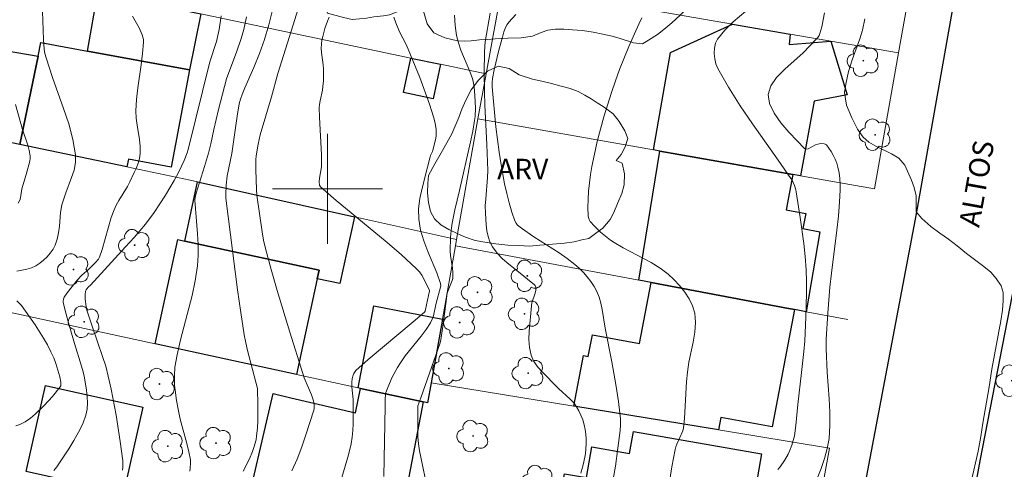
# Model space of a CAD drawing. Units: metres. Extents: x 279262 to 279777, y 1667685 to 1668249.
# Drawn here: x 279478 to 279549, y 1667880 to 1667912 of the extents above; entities that cross this region are included whole.
import ezdxf

# ---------------------------------------------------------------- set-up
doc = ezdxf.new("R2010")
doc.units = ezdxf.units.M
doc.header["$MEASUREMENT"] = 0
for name, color, linetype, lineweight, true_color in [('Arvores_Isoladas', 7, 'Continuous', 18, 0x00ff33), ('Curvas_Intermediarias', 7, 'Continuous', 9, 0x783c14), ('Curvas_Mestras', 7, 'Continuous', 20, 0x783c14), ('Topon_Vegetacao', 7, 'Continuous', 9, 0x00ff33), ('Vegetacao', 7, 'Orla8', 9, 0x00ff33)]:
    doc.layers.add(name, color=color, linetype=linetype, lineweight=lineweight, true_color=true_color)
for name, color, linetype, lineweight in [('Edificacoes', 7, 'Continuous', 30), ('Malha_Coordenadas', 7, 'Continuous', 15), ('Muro_Grade', 8, 'Continuous', 20), ('Pavimentacao_Asfaltica_Mfio', 10, 'Continuous', 30), ('Topon_de_Vias', 7, 'Continuous', 9)]:
    doc.layers.add(name, color=color, linetype=linetype, lineweight=lineweight)
doc.styles.add('Arial', font='arial.ttf', dxfattribs={"height": 1.5})
doc.styles.get("Standard").update_dxf_attribs({"font": 'arial.ttf'})
doc.linetypes.add('Orla8', pattern='A,6,-0.5,["V",Standard,S=1,R=0,X=-0.5,Y=-1],-0.5,6,-0.5,["V",Standard,S=1,R=0,X=-0.5,Y=-1],-0.5', length=14)

# ---------------------------------------------------------------- blocks, each defined once
blk = doc.blocks.new('Arvore')
at = {"layer": 'Arvores_Isoladas'}
blk.add_lwpolyline([(-0.718, 0.493, 0.872324), (-0.722, -0.551, 0.862983), (0.284, -0.827, 0.900105), (0.89, 0.029, 0.863155), (0.262, 0.861, 0.882486)], format="xyb", close=True, dxfattribs=at)
blk.add_circle((0, 0), 0.0286, dxfattribs=at)

msp = doc.modelspace()

# ---------------------------------------------------------------- linework, layer by layer
at = {"layer": 'Curvas_Intermediarias', "flags": 128}
for points, elevation in [([(279496.009, 1667912.968), (279495.745, 1667911.906), (279495.422, 1667910.856), (279495.061, 1667909.821), (279494.654, 1667908.822), (279493.992, 1667907.342), (279493.788, 1667906.843), (279493.674, 1667906.511), (279493.583, 1667906.171), (279493.424, 1667905.285), (279493.036, 1667902.566), (279492.715, 1667900.937), (279492.641, 1667900.254), (279492.6, 1667899.569), (279492.616, 1667899.323), (279493.468, 1667892.651), (279493.697, 1667891.017), (279493.947, 1667889.388), (279494.054, 1667888.816), (279494.183, 1667888.248), (279494.904, 1667885.488), (279494.935, 1667884.27), (279494.929, 1667883.152), (279494.901, 1667882.596), (279494.85, 1667882.045), (279494.805, 1667881.759), (279494.653, 1667881.194), (279494.554, 1667880.917), (279494.321, 1667880.38), (279493.873, 1667879.483)], 89), ([(279530.884, 1667913.281), (279529.498, 1667912.133), (279528.876, 1667911.53), (279528.361, 1667910.879), (279528.213, 1667910.57), (279528.131, 1667910.213), (279528.111, 1667909.83), (279528.149, 1667909.442), (279528.24, 1667909.07), (279528.379, 1667908.736), (279529.152, 1667907.372), (279530.003, 1667906.033), (279530.908, 1667904.709), (279532.772, 1667902.079), (279533.679, 1667900.757), (279533.755, 1667900.671), (279533.942, 1667900.225), (279534.039, 1667899.934), (279534.07, 1667899.785), (279534.363, 1667897.904), (279534.62, 1667896.014), (279534.718, 1667895.067), (279534.789, 1667894.12), (279534.824, 1667893.259), (279534.831, 1667892.396), (279534.786, 1667890.668), (279534.693, 1667888.943), (279534.635, 1667888.173), (279534.473, 1667886.637), (279534.198, 1667884.334), (279534.055, 1667882.805), (279533.943, 1667882.049), (279533.768, 1667881.368), (279533.599, 1667880.931), (279533.498, 1667880.723), (279533.225, 1667880.25), (279532.907, 1667879.801), (279532.734, 1667879.59)], 97), ([(279485.834, 1667912.551), (279486.309, 1667911.701), (279486.534, 1667911.195), (279486.617, 1667910.84), (279486.623, 1667910.661), (279486.563, 1667909.83), (279486.462, 1667908.996), (279486.222, 1667907.324), (279486.125, 1667906.487), (279486.072, 1667905.651), (279486.091, 1667905.134), (279486.159, 1667904.615), (279486.337, 1667903.577), (279486.392, 1667903.064), (279486.388, 1667902.556), (279486.333, 1667902.204), (279486.235, 1667901.855), (279486.106, 1667901.511), (279485.956, 1667901.171), (279485.638, 1667900.503), (279485.459, 1667900.158), (279484.838, 1667899.158), (279484.646, 1667898.819), (279484.482, 1667898.467), (279484.28, 1667897.905), (279483.632, 1667895.592), (279483.431, 1667895.035), (279483.356, 1667894.891), (279483.146, 1667894.635), (279482.659, 1667894.167), (279482.154, 1667893.72), (279481.835, 1667893.372), (279481.439, 1667892.906), (279481.066, 1667892.426), (279480.856, 1667892.118), (279480.805, 1667891.981), (279480.789, 1667891.836), (279480.797, 1667891.766), (279480.91, 1667891.262), (279481.172, 1667890.255), (279481.601, 1667888.747), (279482.13, 1667887.102), (279482.242, 1667886.688), (279482.327, 1667886.269), (279482.475, 1667885.357), (279482.529, 1667884.893), (279482.551, 1667884.433), (279482.525, 1667883.985), (279482.436, 1667883.555), (279482.205, 1667882.924), (279481.907, 1667882.305), (279481.561, 1667881.699), (279481.187, 1667881.101), (279480.335, 1667879.784), (279480.117, 1667879.52)], 86), ([(279492.268, 1667912.567), (279492.117, 1667911.574), (279491.937, 1667910.712), (279491.453, 1667909.228), (279489.882, 1667902.852), (279489.8, 1667902.6), (279489.576, 1667902.047), (279489.203, 1667901.232), (279488.865, 1667900.604), (279488.223, 1667899.536), (279487.39, 1667898.269), (279486.782, 1667897.439), (279485.945, 1667896.468), (279485.317, 1667895.769), (279482.764, 1667893.005), (279482.607, 1667892.854), (279482.464, 1667892.662), (279482.406, 1667892.548), (279482.383, 1667892.319), (279482.389, 1667891.971), (279482.448, 1667891.45), (279482.507, 1667891.178), (279482.913, 1667889.936), (279483.654, 1667887.821), (279483.875, 1667887.11), (279484.067, 1667886.392), (279484.28, 1667885.448), (279484.638, 1667883.542), (279484.934, 1667881.625), (279485.122, 1667880.221), (279485.13, 1667879.772), (279485.103, 1667879.555)], 87), ([(279494.117, 1667912.499), (279493.908, 1667911.574), (279493.718, 1667910.913), (279493.394, 1667909.932), (279492.896, 1667908.639), (279492.669, 1667907.986), (279492.362, 1667906.876), (279492.083, 1667905.757), (279491.735, 1667904.295), (279491.52, 1667903.264), (279491.355, 1667902.583), (279491.063, 1667901.611), (279490.446, 1667899.675), (279490.383, 1667899.355), (279490.362, 1667899.173), (279490.555, 1667896.725), (279490.601, 1667895.945), (279490.607, 1667895.168), (279490.554, 1667894.397), (279490.386, 1667893.313), (279490.153, 1667892.236), (279489.313, 1667889.016), (279489.068, 1667887.938), (279488.915, 1667887.034), (279488.867, 1667886.427), (279488.883, 1667885.747), (279488.917, 1667885.37), (279489.023, 1667884.616), (279489.163, 1667883.869), (279489.299, 1667883.27), (279489.784, 1667881.487), (279489.925, 1667880.893), (279490.032, 1667880.296), (279490.05, 1667880.097), (279490.027, 1667879.687), (279489.986, 1667879.485)], 88), ([(279501.043, 1667879.028), (279501.295, 1667879.84), (279501.52, 1667880.656), (279501.717, 1667881.476), (279501.799, 1667881.949), (279501.844, 1667882.43), (279501.863, 1667882.915), (279501.863, 1667884.378), (279501.856, 1667884.687), (279501.779, 1667885.618), (279501.771, 1667885.923), (279501.789, 1667886.223), (279501.858, 1667886.463), (279501.917, 1667886.578), (279502.072, 1667886.788), (279502.958, 1667887.587), (279506.241, 1667890.335), (279507.049, 1667891.031), (279507.098, 1667891.098), (279507.136, 1667891.222), (279507.422, 1667892.577), (279507.416, 1667892.635), (279506.852, 1667893.717), (279506.683, 1667893.965), (279506.483, 1667894.187), (279505.355, 1667895.214), (279504.19, 1667896.211), (279500.637, 1667899.148), (279499.488, 1667900.151), (279499.414, 1667900.272), (279499.387, 1667900.5), (279499.41, 1667900.777), (279499.562, 1667901.589), (279499.574, 1667901.793), (279499.562, 1667902.472), (279499.41, 1667905.194), (279499.405, 1667905.872), (279499.424, 1667906.132), (279499.466, 1667906.391), (279499.634, 1667907.166), (279499.672, 1667907.426), (279499.703, 1667907.854), (279499.702, 1667908.714), (279499.681, 1667909.013), (279499.569, 1667909.91), (279499.551, 1667910.207), (279499.56, 1667910.502), (279499.598, 1667910.787), (279499.657, 1667911.071), (279499.82, 1667911.634), (279500.013, 1667912.186), (279500.126, 1667912.468)], 91), ([(279504.096, 1667879.093), (279504.194, 1667884.202), (279504.187, 1667884.705), (279504.212, 1667885.034), (279504.253, 1667885.19), (279504.391, 1667885.563), (279504.713, 1667886.301), (279505.092, 1667887.015), (279505.3, 1667887.358), (279505.648, 1667887.856), (279506.804, 1667889.282), (279507.171, 1667889.766), (279507.5, 1667890.269), (279507.619, 1667890.513), (279507.707, 1667890.772), (279507.886, 1667891.591), (279508.236, 1667892.953), (279508.226, 1667893.112), (279507.956, 1667893.891), (279507.305, 1667895.44), (279507.001, 1667896.216), (279506.763, 1667896.997), (279506.631, 1667897.786), (279506.628, 1667898.534), (279506.722, 1667899.29), (279506.882, 1667900.05), (279507.281, 1667901.574), (279507.459, 1667902.329), (279507.484, 1667902.41), (279507.642, 1667902.716), (279507.668, 1667902.797), (279507.849, 1667903.557), (279507.892, 1667903.813), (279507.911, 1667904.067), (279507.897, 1667904.318), (279507.818, 1667904.777), (279507.708, 1667905.235), (279507.424, 1667906.146), (279506.719, 1667908.092), (279505.862, 1667910.154), (279505.717, 1667910.471), (279505.243, 1667911.408), (279504.97, 1667912.046), (279504.834, 1667912.466)], 92), ([(279509.225, 1667912.623), (279509.285, 1667911.875), (279509.387, 1667911.137), (279509.515, 1667910.602), (279509.697, 1667910.078), (279510.354, 1667908.526), (279510.539, 1667908.001), (279510.592, 1667907.802), (279510.665, 1667907.395), (279510.717, 1667906.775), (279510.753, 1667905.862), (279510.733, 1667905.255), (279510.697, 1667904.955), (279510.564, 1667904.184), (279510.41, 1667903.416), (279509.603, 1667899.877), (279509.247, 1667898.457), (279509.054, 1667897.504), (279509.007, 1667897.166), (279508.947, 1667896.483), (279508.93, 1667895.456), (279508.95, 1667895.153), (279509.089, 1667894.241), (279509.121, 1667893.94), (279509.124, 1667893.641), (279509.102, 1667893.48), (279509.057, 1667893.322), (279508.86, 1667892.855), (279508.702, 1667892.418), (279508.409, 1667890.155), (279508.233, 1667889.03), (279508.184, 1667888.811), (279508.052, 1667888.381), (279506.784, 1667884.804), (279506.581, 1667884.215), (279506.559, 1667884.089), (279506.571, 1667881.974), (279506.608, 1667881.466), (279506.682, 1667880.964), (279506.897, 1667879.906), (279507.135, 1667878.846)], 93), ([(279518.418, 1667879.328), (279518.614, 1667880.042), (279518.747, 1667880.742), (279518.79, 1667881.1), (279518.813, 1667881.457), (279518.813, 1667881.812), (279518.786, 1667882.161), (279518.733, 1667882.507), (279518.656, 1667882.855), (279518.555, 1667883.201), (279518.431, 1667883.538), (279518.284, 1667883.86), (279518.114, 1667884.163), (279517.899, 1667884.454), (279517.646, 1667884.722), (279516.807, 1667885.477), (279515.54, 1667886.767), (279515.231, 1667887.123), (279514.977, 1667887.497), (279514.804, 1667887.898), (279514.688, 1667888.456), (279514.649, 1667889.044), (279514.665, 1667889.651), (279514.83, 1667891.484), (279514.868, 1667891.719), (279515.094, 1667892.421), (279515.142, 1667892.643), (279515.144, 1667892.854), (279515.105, 1667892.96), (279515.025, 1667893.054), (279514.681, 1667893.303), (279514.126, 1667893.776), (279513.183, 1667894.526), (279512.734, 1667894.913), (279512.328, 1667895.325), (279511.987, 1667895.773), (279511.804, 1667896.132), (279511.677, 1667896.527), (279511.593, 1667896.947), (279511.541, 1667897.379), (279511.484, 1667898.237), (279511.475, 1667898.748), (279511.501, 1667899.261), (279511.637, 1667900.807), (279511.65, 1667901.322), (279511.593, 1667903.226), (279511.446, 1667906.083), (279511.41, 1667907.035), (279511.391, 1667908.465), (279511.407, 1667909.895), (279511.432, 1667910.371), (279511.468, 1667910.687), (279511.823, 1667912.748)], 94), ([(279522.865, 1667912.413), (279522.632, 1667911.95), (279521.91, 1667910.326), (279521.239, 1667908.677), (279520.929, 1667907.843), (279520.64, 1667907.004), (279520.093, 1667905.229), (279519.845, 1667904.332), (279519.617, 1667903.43), (279519.411, 1667902.525), (279519.227, 1667901.617), (279519.126, 1667901.027), (279519.045, 1667900.428), (279518.985, 1667899.826), (279518.947, 1667899.224), (279518.933, 1667898.629), (279518.945, 1667898.043), (279518.969, 1667897.901), (279519.025, 1667897.764), (279519.104, 1667897.633), (279519.408, 1667897.28), (279519.855, 1667896.849), (279520.335, 1667896.447), (279520.586, 1667896.26), (279520.843, 1667896.084), (279521.496, 1667895.696), (279523.536, 1667894.635), (279524.178, 1667894.242), (279524.767, 1667893.791), (279525.186, 1667893.4), (279525.594, 1667892.965), (279525.968, 1667892.494), (279526.291, 1667891.998), (279526.54, 1667891.484), (279526.696, 1667890.961), (279526.757, 1667890.284), (279526.706, 1667889.58), (279526.582, 1667888.859), (279526.273, 1667887.397), (279526.168, 1667886.674), (279526.112, 1667886), (279525.95, 1667883.299), (279525.894, 1667882.627), (279525.835, 1667882.415), (279525.399, 1667881.449), (279525.327, 1667881.254), (279525.275, 1667881.054), (279525.044, 1667879.795), (279524.838, 1667878.529)], 96), ([(279536.132, 1667912.775), (279536.043, 1667912.27), (279535.935, 1667911.774), (279535.801, 1667911.291), (279535.734, 1667911.14), (279535.64, 1667911.002), (279535.527, 1667910.872), (279534.579, 1667909.888), (279533.243, 1667908.686), (279532.654, 1667908.082), (279532.226, 1667907.468), (279532.038, 1667906.841), (279532.137, 1667906.187), (279532.468, 1667905.493), (279532.958, 1667904.79), (279533.538, 1667904.109), (279534.136, 1667903.481), (279534.681, 1667902.937), (279534.804, 1667902.883), (279534.954, 1667902.912), (279535.478, 1667903.193), (279535.649, 1667903.249), (279535.872, 1667903.277), (279536.098, 1667903.269), (279536.194, 1667903.238), (279536.269, 1667903.181), (279536.448, 1667902.955), (279536.618, 1667902.702), (279536.775, 1667902.429), (279536.913, 1667902.143), (279537.026, 1667901.85), (279537.11, 1667901.558), (279537.188, 1667901.154), (279537.237, 1667900.74), (279537.263, 1667900.319), (279537.268, 1667899.895), (279537.233, 1667899.053), (279537.145, 1667898.017), (279537.03, 1667896.981), (279536.632, 1667893.877), (279536.518, 1667892.84), (279536.364, 1667890.961), (279536.259, 1667889.078), (279536.256, 1667888.361), (279536.328, 1667886.677), (279536.477, 1667884.736), (279536.529, 1667883.769), (279536.532, 1667882.809), (279536.462, 1667881.86), (279536.332, 1667881.122), (279536.133, 1667880.392), (279535.886, 1667879.669), (279535.609, 1667878.952)], 98), ([(279539.056, 1667912.352), (279538.884, 1667911.521), (279538.693, 1667910.9), (279538.138, 1667909.364), (279537.867, 1667908.52), (279537.689, 1667907.592), (279537.597, 1667906.998), (279537.73, 1667906.084), (279538.123, 1667905.159), (279538.529, 1667904.323), (279538.934, 1667903.743), (279539.357, 1667903.387), (279539.867, 1667903.094), (279541.016, 1667902.543), (279541.545, 1667902.219), (279541.962, 1667901.715), (279542.461, 1667900.618), (279542.655, 1667900.101), (279542.787, 1667899.494), (279542.796, 1667898.325), (279543.219, 1667897.828), (279543.866, 1667897.255), (279544.519, 1667896.765), (279545.154, 1667896.333), (279545.782, 1667895.856), (279546.46, 1667895.302), (279547.722, 1667894.354), (279548.214, 1667893.941), (279548.612, 1667893.482), (279548.974, 1667892.946), (279549.13, 1667892.468), (279549.119, 1667891.88), (279549.065, 1667891.183), (279548.961, 1667890.396), (279548.305, 1667886.885), (279548.109, 1667885.606), (279547.656, 1667882.959), (279547.51, 1667881.987), (279547.301, 1667880.925), (279546.791, 1667878.693)], 99), ([(279477.523, 1667898.944), (279477.638, 1667899.181), (279477.678, 1667899.334), (279477.79, 1667899.983), (279478.099, 1667901.027), (279478.359, 1667902.006), (279478.381, 1667902.199), (279478.375, 1667902.389), (279478.307, 1667902.774), (279478.207, 1667903.158), (279477.835, 1667904.307), (279477.329, 1667906.112)], 84)]:
    msp.add_lwpolyline(points, dxfattribs=dict(at, elevation=elevation))
at = {"layer": 'Curvas_Mestras', "flags": 128}
for points, elevation in [([(279479.265, 1667913.548), (279479.355, 1667910.846), (279479.406, 1667910.154), (279479.463, 1667909.835), (279479.549, 1667909.52), (279480.009, 1667908.082), (279480.817, 1667905.834), (279481.189, 1667904.71), (279481.49, 1667903.585), (279481.684, 1667902.458), (279481.682, 1667901.911), (279481.574, 1667901.363), (279481.397, 1667900.814), (279480.97, 1667899.715), (279480.686, 1667898.833), (279480.603, 1667898.281), (279480.511, 1667897.294), (279480.45, 1667896.808), (279480.354, 1667896.339), (279480.205, 1667895.897), (279480.049, 1667895.603), (279479.849, 1667895.324), (279479.613, 1667895.063), (279479.352, 1667894.821), (279479.078, 1667894.601), (279478.799, 1667894.404), (279478.494, 1667894.259), (279478.136, 1667894.163), (279477.415, 1667894.009)], 85), ([(279497.42, 1667879.494), (279497.788, 1667880.358), (279498.124, 1667881.237), (279498.435, 1667882.125), (279499.011, 1667883.902), (279499.04, 1667884.035), (279499.035, 1667884.312), (279498.976, 1667884.59), (279498.83, 1667885.035), (279498.312, 1667886.26), (279498.202, 1667886.573), (279497.255, 1667889.585), (279496.338, 1667892.608), (279495.905, 1667894.126), (279495.495, 1667895.649), (279495.355, 1667896.253), (279495.241, 1667896.864), (279494.863, 1667899.534), (279494.837, 1667899.944), (279494.8, 1667901.377), (279494.795, 1667902.094), (279494.814, 1667902.397), (279494.962, 1667903.232), (279495.117, 1667903.911), (279495.939, 1667906.686), (279496.383, 1667908.372), (279497.513, 1667911.9), (279498.175, 1667914.105)], 90), ([(279513.694, 1667912.66), (279513.183, 1667912.094), (279513.069, 1667911.937), (279512.975, 1667911.766), (279512.829, 1667911.396), (279512.713, 1667911.015), (279512.453, 1667910.075), (279512.119, 1667908.646), (279511.998, 1667908.017), (279511.972, 1667907.712), (279511.975, 1667907.404), (279512.249, 1667904.491), (279512.475, 1667902.657), (279512.618, 1667901.746), (279512.88, 1667900.358), (279513.035, 1667899.666), (279513.209, 1667898.982), (279513.407, 1667898.311), (279513.631, 1667897.659), (279513.711, 1667897.504), (279513.824, 1667897.366), (279514.109, 1667897.127), (279515.007, 1667896.506), (279516.839, 1667895.35), (279517.429, 1667894.943), (279517.99, 1667894.504), (279518.303, 1667894.223), (279518.605, 1667893.921), (279518.889, 1667893.599), (279519.149, 1667893.26), (279519.38, 1667892.907), (279519.575, 1667892.542), (279519.742, 1667892.125), (279519.867, 1667891.688), (279519.962, 1667891.237), (279520.196, 1667889.863), (279520.679, 1667887.419), (279520.968, 1667885.784), (279521.156, 1667884.544), (279521.263, 1667883.699), (279521.293, 1667883.275), (279521.3, 1667882.853), (279521.274, 1667882.432), (279521.119, 1667881.142), (279520.93, 1667879.851), (279520.488, 1667877.275)], 95), ([(279477.426, 1667891.864), (279477.751, 1667891.518), (279478.743, 1667890.108), (279479.36, 1667889.147), (279479.638, 1667888.658), (279479.894, 1667888.157), (279480.096, 1667887.708), (279480.241, 1667887.306), (279480.551, 1667886.331), (279480.616, 1667885.957), (279480.626, 1667885.766), (279480.61, 1667885.678), (279480.571, 1667885.601), (279480.017, 1667884.908), (279479.398, 1667884.242), (279478.747, 1667883.613), (279478.405, 1667883.326), (279478.031, 1667883.075), (279477.634, 1667882.876), (279477.348, 1667882.771)], 85)]:
    msp.add_lwpolyline(points, dxfattribs=dict(at, elevation=elevation))
at = {"layer": 'Edificacoes', "flags": 128}
for points in [[(279490.803, 1667912.703), (279489.963, 1667908.644), (279482.555, 1667910.006), (279483.302, 1667914.278), (279485.888, 1667913.735)], [(279536.598, 1667910.729), (279537.771, 1667906.83), (279535.376, 1667906.364), (279534.391, 1667900.943), (279533.839, 1667901.04), (279524.16, 1667902.742), (279523.698, 1667902.823), (279524.942, 1667909.902), (279529.448, 1667911.965), (279533.642, 1667911.24), (279533.576, 1667910.474)], [(279477.645, 1667903.209), (279473.109, 1667904.156), (279474.288, 1667910.438), (279478.963, 1667909.63)], [(279488.643, 1667901.57), (279485.534, 1667902.156), (279485.424, 1667901.586), (279477.645, 1667903.209), (279478.963, 1667909.63), (279479.168, 1667910.629), (279482.555, 1667910.006), (279489.963, 1667908.644)], [(279508.214, 1667909.045), (279507.686, 1667906.532), (279505.537, 1667906.983), (279506.065, 1667909.496)], [(279534.808, 1667891.067), (279533.942, 1667891.23), (279533.527, 1667891.307), (279523.53, 1667893.184), (279522.641, 1667893.351), (279524.16, 1667902.742), (279533.839, 1667901.04), (279533.357, 1667898.468), (279534.773, 1667898.202), (279534.567, 1667897.105), (279535.79, 1667896.875)], [(279501.973, 1667897.959), (279500.896, 1667893.109), (279499.246, 1667893.444), (279499.386, 1667894.087), (279489.625, 1667896.202), (279490.553, 1667900.508)], [(279487.472, 1667888.726), (279489.115, 1667896.312), (279489.625, 1667896.202), (279499.386, 1667894.087), (279499.246, 1667893.444), (279497.742, 1667886.501)], [(279519.259, 1667889.391), (279522.696, 1667888.745), (279523.53, 1667893.184), (279533.527, 1667891.307), (279533.942, 1667891.23), (279532.339, 1667882.689), (279528.605, 1667883.39), (279528.433, 1667882.473), (279517.921, 1667884.196), (279518.612, 1667887.876), (279518.963, 1667887.81)], [(279507.541, 1667885.898), (279507.284, 1667884.434), (279506.95, 1667884.506), (279502.413, 1667885.489), (279502.242, 1667885.526), (279503.373, 1667891.49), (279508.358, 1667890.531)], [(279478.106, 1667879.449), (279479.496, 1667885.698), (279486.567, 1667884.122), (279485.179, 1667877.877)], [(279504.751, 1667872.904), (279500.598, 1667873.862), (279495.27, 1667875.09), (279493.797, 1667875.429), (279496.048, 1667885.126), (279497.345, 1667884.82), (279502.037, 1667883.711), (279502.413, 1667885.489), (279506.95, 1667884.506), (279505.413, 1667876.398)], [(279534.709, 1667871.305), (279530.004, 1667872.123), (279521.396, 1667873.619), (279516.397, 1667874.488), (279517.232, 1667879.29), (279518.83, 1667879.012), (279519.219, 1667881.248), (279521.966, 1667880.771), (279522.241, 1667882.352), (279531.562, 1667880.732), (279530.667, 1667875.578), (279535.337, 1667874.766)]]:
    msp.add_lwpolyline(points, close=True, dxfattribs=at)
at = {"layer": 'Malha_Coordenadas', "flags": 128}
for points in [[(279500, 1667904), (279500, 1667896)], [(279504, 1667900), (279496, 1667900)]]:
    msp.add_lwpolyline(points, dxfattribs=at)
at = {"layer": 'Muro_Grade', "flags": 128}
for points in [[(279541.524, 1667909.877), (279543.199, 1667919.362)], [(279511.542, 1667908.346), (279508.214, 1667909.045), (279506.065, 1667909.496), (279490.803, 1667912.703), (279485.888, 1667913.735), (279483.302, 1667914.278), (279477.941, 1667915.405), (279475.312, 1667915.898)], [(279512.713, 1667914.859), (279511.542, 1667908.346)], [(279512.713, 1667914.859), (279529.448, 1667911.965), (279533.642, 1667911.24), (279536.598, 1667910.729), (279541.524, 1667909.877)], [(279510.921, 1667905.069), (279523.698, 1667902.823), (279524.16, 1667902.742), (279533.839, 1667901.04), (279534.391, 1667900.943), (279539.779, 1667899.996), (279541.524, 1667909.877)], [(279511.542, 1667908.346), (279510.921, 1667905.069)], [(279510.921, 1667905.069), (279509.377, 1667896.307)], [(279473.109, 1667904.156), (279471.136, 1667892.265), (279473.487, 1667891.756), (279487.472, 1667888.726), (279497.742, 1667886.501), (279502.242, 1667885.526), (279502.413, 1667885.489), (279506.95, 1667884.506)], [(279473.109, 1667904.156), (279477.645, 1667903.209), (279485.424, 1667901.586), (279490.009, 1667900.63), (279490.553, 1667900.508), (279501.973, 1667897.959), (279509.377, 1667896.307)], [(279507.541, 1667885.898), (279508.358, 1667890.531), (279509.298, 1667895.856)], [(279509.298, 1667895.856), (279509.377, 1667896.307)], [(279509.298, 1667895.856), (279522.641, 1667893.351), (279523.53, 1667893.184), (279533.527, 1667891.307), (279533.942, 1667891.23), (279534.808, 1667891.067), (279537.825, 1667890.501)], [(279507.541, 1667885.898), (279507.284, 1667884.434), (279506.95, 1667884.506)], [(279507.541, 1667885.898), (279517.921, 1667884.196), (279528.433, 1667882.473), (279536.497, 1667881.15), (279535.337, 1667874.766), (279534.709, 1667871.305)], [(279505.413, 1667876.398), (279506.95, 1667884.506)]]:
    msp.add_lwpolyline(points, dxfattribs=at)
at = {"layer": 'Pavimentacao_Asfaltica_Mfio', "flags": 128}
for points in [[(279565.612, 1668023.918), (279563.722, 1668014.047), (279561.425, 1668001.517), (279558.665, 1667986.179), (279555.423, 1667969.017), (279550.863, 1667944.658), (279549.25, 1667934.364), (279546.723, 1667920.354), (279542.794, 1667898.18), (279537.656, 1667871.107), (279534.702, 1667855.508), (279529.258, 1667825.467), (279528.05, 1667818.864), (279527.61, 1667816.776), (279527.258, 1667815.684), (279526.422, 1667813.975), (279525.938, 1667813.227), (279525.364, 1667812.364)], [(279542.956, 1667821.939), (279541.905, 1667821.745), (279540.989, 1667821.818), (279540.19, 1667822), (279539.364, 1667822.247), (279538.464, 1667822.543), (279537.964, 1667822.931), (279537.665, 1667823.37), (279537.508, 1667823.978), (279537.435, 1667824.646), (279537.505, 1667826.058), (279538.36, 1667830.571), (279541.603, 1667848.001), (279547.45, 1667880.232), (279553.236, 1667909.939), (279557.777, 1667935.608), (279562.711, 1667963.049), (279566.316, 1667982.864), (279569.453, 1668000.029), (279571.822, 1668015.241), (279572.87, 1668022.692)]]:
    msp.add_lwpolyline(points, dxfattribs=at)
at = {"layer": 'Vegetacao', "flags": 128}
for points in [[(279500.001, 1667912.758), (279499.811, 1667913.441), (279500.369, 1667914.172), (279500.768, 1667914.503), (279501.285, 1667914.902), (279501.167, 1667915.493), (279500.92, 1667915.945), (279500.656, 1667916.395), (279500.397, 1667917.329), (279500.249, 1667917.802), (279499.783, 1667918.426), (279499.069, 1667918.399), (279498.654, 1667917.653), (279498.456, 1667917.147), (279498.18, 1667916.646), (279497.815, 1667916.247), (279497.361, 1667915.997), (279496.515, 1667915.956), (279496.125, 1667916.652), (279496.174, 1667917.274), (279496.393, 1667917.961), (279496.752, 1667918.636), (279497.183, 1667919.251), (279497.618, 1667919.752), (279498.01, 1667920.227), (279498.321, 1667920.673), (279498.57, 1667921.148), (279498.836, 1667921.598), (279499.196, 1667922.041), (279499.64, 1667922.411), (279500.142, 1667922.66), (279500.672, 1667922.799), (279501.558, 1667922.874), (279502.02, 1667922.776), (279502.506, 1667922.605), (279502.943, 1667922.299), (279503.334, 1667921.858), (279503.64, 1667921.355), (279503.889, 1667920.886), (279504.202, 1667920.519), (279504.662, 1667920.3), (279505.235, 1667920.294), (279505.823, 1667920.456), (279506.381, 1667920.709), (279506.847, 1667920.99), (279507.229, 1667921.311), (279507.569, 1667921.654), (279507.996, 1667922.041), (279508.56, 1667922.44), (279509.19, 1667922.783), (279509.846, 1667923.043), (279510.4, 1667923.145), (279511.134, 1667922.795), (279511.352, 1667921.99), (279511.235, 1667921.438), (279510.962, 1667920.809), (279510.615, 1667920.149), (279510.299, 1667919.501), (279510.118, 1667918.904), (279510.125, 1667918.377), (279510.303, 1667917.892), (279510.635, 1667917.469), (279511.073, 1667917.163), (279511.613, 1667916.991), (279512.171, 1667916.939), (279512.698, 1667917.038), (279513.207, 1667917.378), (279513.559, 1667917.932), (279513.743, 1667918.679), (279513.841, 1667919.482), (279513.868, 1667920.168), (279513.597, 1667921.016), (279513.635, 1667921.664), (279513.785, 1667922.313), (279513.989, 1667922.908), (279514.215, 1667923.519), (279514.373, 1667924.181), (279514.451, 1667924.842), (279514.509, 1667925.486), (279514.588, 1667926.079), (279514.752, 1667926.604), (279515.038, 1667927.028), (279515.476, 1667927.349), (279516.04, 1667927.492), (279516.669, 1667927.468), (279517.274, 1667927.232), (279517.834, 1667926.782), (279518.398, 1667926.199), (279518.877, 1667925.567), (279519.239, 1667924.965), (279519.413, 1667924.377), (279520.194, 1667923.9), (279520.85, 1667923.685), (279521.555, 1667923.375), (279522.201, 1667922.993), (279522.881, 1667922.474), (279523.634, 1667921.902), (279524.482, 1667921.316), (279525.318, 1667920.739), (279526.091, 1667920.26), (279526.633, 1667919.948), (279527.072, 1667919.595), (279527.679, 1667919.151), (279528.384, 1667918.598), (279529.141, 1667917.924), (279529.741, 1667917.225), (279530.015, 1667916.619), (279529.972, 1667916.067), (279529.72, 1667915.59), (279529.315, 1667915.225), (279528.765, 1667914.901), (279528.139, 1667914.599), (279527.47, 1667914.243), (279526.824, 1667913.756), (279526.23, 1667913.192), (279525.638, 1667912.604), (279525.031, 1667912.046), (279524.463, 1667911.581), (279523.982, 1667911.202), (279523.347, 1667910.793), (279522.896, 1667910.536), (279522.249, 1667910.594), (279521.282, 1667910.912), (279520.695, 1667911.078), (279520.03, 1667911.241), (279519.317, 1667911.375), (279518.542, 1667911.491), (279517.82, 1667911.557), (279517.175, 1667911.601), (279516.568, 1667911.594), (279516.017, 1667911.515), (279515.544, 1667911.347), (279514.912, 1667911.076), (279514.09, 1667910.972), (279513.101, 1667910.931), (279512.182, 1667910.885), (279511.666, 1667910.851), (279511.057, 1667910.813), (279510.455, 1667910.75), (279509.94, 1667910.73), (279509.45, 1667910.759), (279508.521, 1667910.967), (279507.743, 1667911.331), (279507.243, 1667911.983), (279507.02, 1667912.74), (279506.838, 1667913.342), (279506.226, 1667913.346), (279505.791, 1667913.157), (279505.321, 1667912.949), (279504.521, 1667912.641), (279504.062, 1667912.554), (279503.381, 1667912.498), (279502.843, 1667912.4), (279502.334, 1667912.343), (279501.799, 1667912.297), (279501.156, 1667912.454)], [(279521.424, 1667901.851), (279521.584, 1667901.093), (279521.563, 1667900.279), (279521.388, 1667899.648), (279521.095, 1667898.924), (279520.817, 1667898.267), (279520.552, 1667897.758), (279520.025, 1667897.144), (279519.591, 1667896.817), (279519.005, 1667896.383), (279518.495, 1667896.278), (279517.946, 1667896.135), (279517.234, 1667896.036), (279516.349, 1667895.986), (279515.44, 1667895.898), (279514.688, 1667895.836), (279513.912, 1667895.876), (279513.124, 1667895.904), (279512.247, 1667896.006), (279511.429, 1667896.13), (279510.728, 1667896.246), (279510.046, 1667896.48), (279509.427, 1667896.745), (279508.816, 1667897.037), (279508.232, 1667897.388), (279507.774, 1667897.803), (279507.494, 1667898.341), (279507.335, 1667899.004), (279507.276, 1667899.699), (279507.287, 1667900.387), (279507.353, 1667900.963), (279507.814, 1667901.815), (279508.263, 1667902.607), (279508.676, 1667903.345), (279509.041, 1667903.999), (279509.325, 1667904.665), (279509.542, 1667905.169), (279509.78, 1667905.786), (279510.052, 1667906.446), (279510.454, 1667907.188), (279510.98, 1667907.888), (279511.632, 1667908.537), (279512.408, 1667908.91), (279513.198, 1667908.728), (279513.935, 1667908.267), (279514.917, 1667907.974), (279515.583, 1667907.814), (279516.287, 1667907.641), (279516.984, 1667907.466), (279517.641, 1667907.275), (279518.219, 1667907.061), (279518.716, 1667906.811), (279519.175, 1667906.523), (279519.61, 1667906.254), (279520.041, 1667905.987), (279520.76, 1667905.435), (279521.197, 1667904.88), (279521.621, 1667904.221), (279521.834, 1667903.654), (279521.652, 1667903.043), (279521.349, 1667902.49), (279520.981, 1667902.054)]]:
    msp.add_lwpolyline(points, close=True, dxfattribs=at)

# ---------------------------------------------------------------- block references
at = {"layer": 'Arvores_Isoladas'}
for p in [(279538.955, 1667909.306), (279539.819, 1667903.926), (279485.983, 1667895.896), (279481.541, 1667894.138), (279514.529, 1667893.669), (279510.906, 1667892.476), (279514.321, 1667890.908), (279482.316, 1667890.327), (279509.614, 1667890.28), (279508.822, 1667886.942), (279514.59, 1667886.606), (279549.759, 1667886.055), (279487.785, 1667885.81), (279510.579, 1667882.033), (279488.401, 1667881.292), (279491.895, 1667881.514), (279515.281, 1667878.766)]:
    msp.add_blockref('Arvore', p, dxfattribs=at)

# ---------------------------------------------------------------- texts
at = {"layer": 'Topon_de_Vias', "style": 'Arial'}
msp.add_text('ALTOS', height=1.5, rotation=79.83984, dxfattribs=at).set_placement((279547.372, 1667897.139))
at = {"layer": 'Topon_Vegetacao', "style": 'Arial'}
msp.add_text('ARV', height=1.5, dxfattribs=at).set_placement((279512.334, 1667900.676))

doc.saveas('drawing.dxf')
